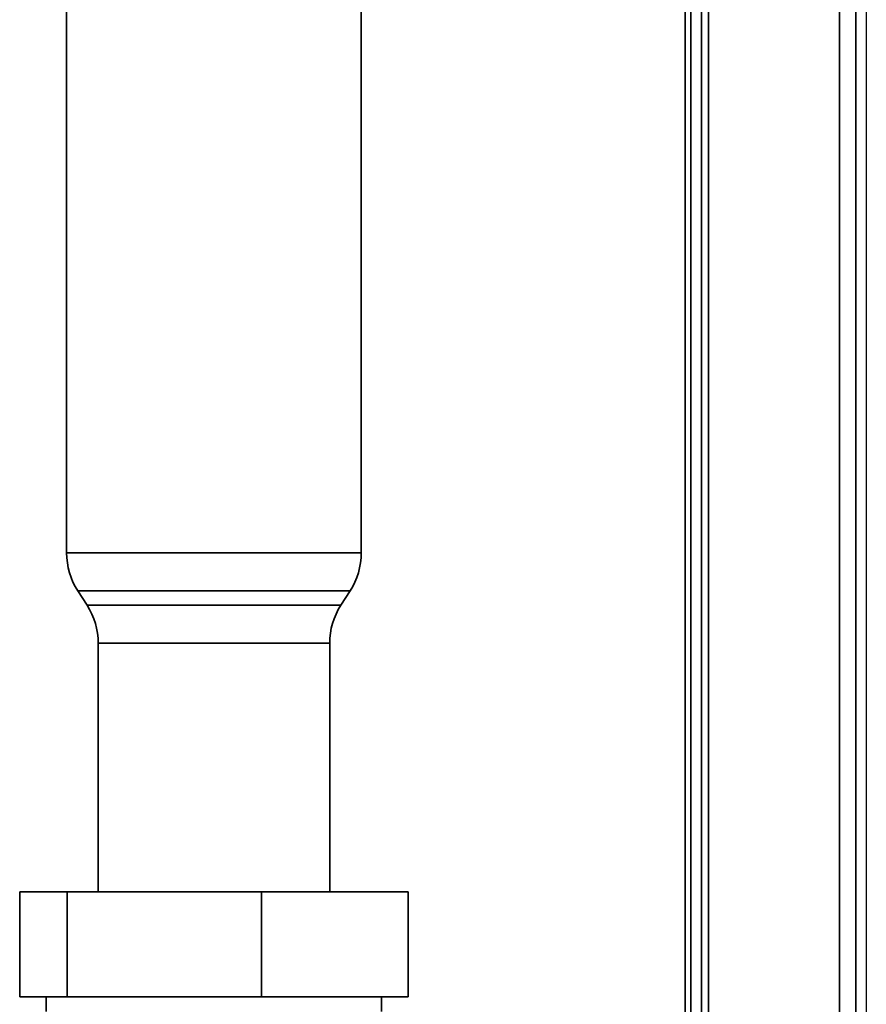
# Paper-space layout 'Blatt3' of a CAD drawing. Units: millimetres. Extents: x 0 to 4200, y 0 to 2970.
# Drawn here: x 1446 to 1567, y 1857 to 1997 of the extents above; entities that cross this region are included whole.
import ezdxf

# ---------------------------------------------------------------- set-up
doc = ezdxf.new("R2010")
doc.units = ezdxf.units.MM
doc.layers.add('1', color=7, linetype='Continuous')
doc.styles.add('SLDTEXTSTYLE1', font='TXT', dxfattribs={"width": 0.605})
doc.dimstyles.new('SLDDIMSTYLE1', dxfattribs={"dimtxt": 35, "dimasz": 25, "dimexe": 0, "dimexo": 0.0625, "dimgap": 8.75, "dimtad": 1, "dimdec": 1, "dimrnd": 1e-09, "dimzin": 12, "dimdsep": 46, "dimtxsty": 'SLDTEXTSTYLE1', "dimsah": 1, "dimcen": 0.09, "dimadec": 0, "dimazin": 3, "dimtfac": 1, "dimtdec": 1, "dimtofl": 0, "dimtmove": 0, "dimatfit": 3, "dimfxl": 1, "dimfrac": 2, "dimtolj": 1, "dimtzin": 12, "dimarcsym": 0})

# ---------------------------------------------------------------- blocks, each defined once
blk = doc.blocks.new('_D_23')
at = {"layer": '1', "ltscale": 10}
for p, q in [((1566.94, 2104.09), (1566.94, 1662.92)), ((1473.94, 1771.26), (1473.94, 1662.92)), ((1473.94, 1672.92), (1566.94, 1672.92))]:
    blk.add_line(p, q, dxfattribs=at)
for points in [[(1473.94, 1672.92), (1498.94, 1668.92), (1498.94, 1676.92)], [(1566.94, 1672.92), (1541.94, 1676.92), (1541.94, 1668.92)]]:
    blk.add_solid(points, dxfattribs=at)
at = {"layer": '1', "ltscale": 10, "insert": (1493.7, 1718.04), "char_height": 35, "attachment_point": 1, "style": 'SLDTEXTSTYLE1'}
blk.add_mtext('93', dxfattribs=at)

psp = doc.layouts.new('Blatt3')

# ---------------------------------------------------------------- linework, layer by layer
at = {"color": 7, "linetype": 'Continuous', "lineweight": 35, "ltscale": 10}
for p, q in [((1544.44, 2114.09), (1544.44, 1664.09)), ((1565.44, 2114.09), (1565.44, 1664.09)), ((1541.94, 2037.24), (1541.94, 1602.59)), ((1543.44, 2037.24), (1543.44, 1602.59)), ((1452.94, 2002.09), (1452.94, 1921.02)), ((1494.94, 1921.02), (1494.94, 2002.09)), ((1454.53, 1915.62), (1455.85, 1913.56)), ((1492.03, 1913.56), (1493.35, 1915.62)), ((1457.44, 1908.15), (1457.44, 1872.69)), ((1490.44, 1872.69), (1490.44, 1908.15)), ((1446.25, 1872.69), (1446.25, 1857.69)), ((1446.25, 1872.69), (1453.02, 1872.69)), ((1453.02, 1872.69), (1453.02, 1857.69)), ((1453.02, 1872.69), (1480.71, 1872.69)), ((1480.71, 1872.69), (1480.71, 1857.69)), ((1480.71, 1872.69), (1501.63, 1872.69)), ((1501.63, 1872.69), (1501.63, 1857.69)), ((1453.02, 1857.69), (1446.25, 1857.69)), ((1450.04, 1857.69), (1450.04, 1855.59)), ((1480.71, 1857.69), (1453.02, 1857.69)), ((1501.63, 1857.69), (1480.71, 1857.69)), ((1497.84, 1855.59), (1497.84, 1857.69))]:
    psp.add_line(p, q, dxfattribs=at)
at = {"color": 1, "linetype": 'Continuous', "lineweight": 35, "ltscale": 10}
for p, q in [((1563.14, 2114.09), (1563.14, 1664.09)), ((1541.14, 2037.24), (1541.14, 1592.59)), ((1452.94, 1921.02), (1494.94, 1921.02)), ((1493.35, 1915.62), (1454.53, 1915.62)), ((1455.85, 1913.56), (1468.82, 1913.56)), ((1468.82, 1913.56), (1492.03, 1913.56)), ((1469.27, 1908.15), (1457.44, 1908.15)), ((1490.44, 1908.15), (1469.27, 1908.15))]:
    psp.add_line(p, q, dxfattribs=at)
at = {"color": 7, "linetype": 'Continuous', "lineweight": 35, "ltscale": 100}
for centre, start, end in [((1462.94, 1921.02), 180, 212.7352), ((1484.94, 1921.02), 327.2648, 360), ((1447.44, 1908.15), 360, 32.7352), ((1500.44, 1908.15), 147.2648, 180)]:
    psp.add_arc(centre, 10, start, end, dxfattribs=at)

# ---------------------------------------------------------------- dimensions: what is measured, and where the dimension line sits
at = {"layer": '1', "ltscale": 10}
dim = psp.add_linear_dim(base=(1566.94, 1672.92), p1=(1473.94, 1781.26), p2=(1566.94, 2114.09), dimstyle='SLDDIMSTYLE1', dxfattribs=at)
dim.commit()
dim.dimension.update_dxf_attribs({"geometry": '_D_23', "text_midpoint": (1520.44, 1672.92), "dimtype": 160})

doc.saveas('drawing.dxf')
